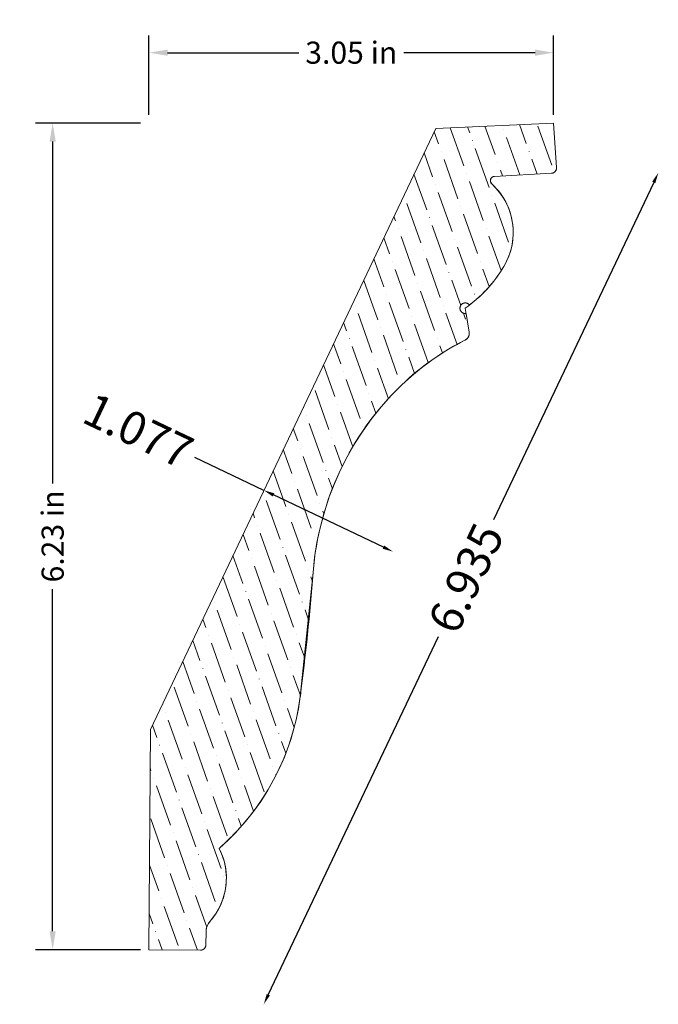
# Model space of a CAD drawing. Units: inches. Extents: x -12.92 to -8.11, y 3.87 to 11.29.
import ezdxf

# ---------------------------------------------------------------- set-up
doc = ezdxf.new("R2010")
doc.units = ezdxf.units.IN
doc.header["$MEASUREMENT"] = 0
doc.layers.get('0').update_dxf_attribs({"lineweight": 0})
doc.layers.add('Dimensions', color=7, linetype='Continuous', lineweight=0)
doc.styles.get("Standard").update_dxf_attribs({"font": 'Arial.ttf'})
doc.dimstyles.get("Standard").update_dxf_attribs({"dimtxt": 0.166667, "dimasz": 0.14, "dimexe": 0.13, "dimexo": 0.0625, "dimgap": 0.06, "dimtad": 0, "dimzin": 0, "dimdsep": 46, "dimtxsty": 'Standard', "dimcen": 0, "dimazin": 0, "dimtfac": 1, "dimtofl": 0, "dimtmove": 0, "dimatfit": 3, "dimfxl": 1, "dimtolj": 1, "dimtzin": 0, "dimarcsym": 0})

# ---------------------------------------------------------------- blocks, each defined once
blk = doc.blocks.new('*D0')
at = {"layer": 'Defpoints', "color": 0, "linetype": 'Continuous', "transparency": 16777216}
for p in [(-9.7151, 10.9), (-8.1083, 10.1373), (-12.6891, 4.6349)]:
    blk.add_point(p, dxfattribs=at)
at = {"layer": 'Dimensions', "color": 7, "linetype": 'ByBlock', "lineweight": -2, "transparency": 16777216}
for p, q in [((-8.1426, 10.065), (-9.35, 7.5216)), ((-11.0481, 3.9444), (-9.7663, 6.6446))]:
    blk.add_line(p, q, dxfattribs=at)
at = {"layer": 'Dimensions', "color": 7, "linetype": 'Continuous', "transparency": 16777216}
for points in [[(-8.1547, 10.0707), (-8.1306, 10.0593), (-8.1083, 10.1373)], [(-11.0601, 3.9501), (-11.036, 3.9387), (-11.0824, 3.8721)]]:
    blk.add_solid(points, dxfattribs=at)
at = {"layer": 'Dimensions', "color": 7, "linetype": 'Continuous', "lineweight": 20, "transparency": 16777216, "insert": (-9.5581, 7.0831), "char_height": 0.25, "attachment_point": 5, "rotation": 64.60645}
blk.add_mtext('\\A1;6.935', dxfattribs=at)
blk = doc.blocks.new('*D1')
at = {"layer": 'Defpoints', "color": 0, "linetype": 'Continuous', "transparency": 16777216}
for p in [(-9.4167, 11.2504), (-8.4437, 10.7885), (-10.108, 7.2825)]:
    blk.add_point(p, dxfattribs=at)
at = {"layer": 'Dimensions', "color": 7, "linetype": 'ByBlock', "lineweight": -2, "transparency": 16777216}
for p, q in [((-11.081, 7.7444), (-11.6014, 7.9914)), ((-10.1803, 7.3168), (-11.0087, 7.7101))]:
    blk.add_line(p, q, dxfattribs=at)
at = {"layer": 'Dimensions', "color": 7, "linetype": 'Continuous', "transparency": 16777216}
for points in [[(-11.003, 7.7221), (-11.0145, 7.698), (-11.081, 7.7444)], [(-10.1745, 7.3288), (-10.186, 7.3047), (-10.108, 7.2825)]]:
    blk.add_solid(points, dxfattribs=at)
at = {"layer": 'Dimensions', "color": 7, "linetype": 'Continuous', "lineweight": 20, "transparency": 16777216, "insert": (-12.0276, 8.1937), "char_height": 0.25, "attachment_point": 5, "rotation": 334.60645}
blk.add_mtext('\\A1;1.077', dxfattribs=at)
blk = doc.blocks.new('*D9')
at = {"color": 0, "linetype": 'ByBlock', "lineweight": -2, "transparency": 16777216}
for p, q in [((-12.0105, 10.5119), (-12.8037, 10.5119)), ((-12.6737, 10.3719), (-12.6737, 7.7951)), ((-12.6737, 4.423), (-12.6737, 6.9998)), ((-12.0105, 4.283), (-12.8037, 4.283))]:
    blk.add_line(p, q, dxfattribs=at)
at = {"color": 0, "transparency": 16777216}
for points in [[(-12.6971, 10.3719), (-12.6504, 10.3719), (-12.6737, 10.5119)], [(-12.6971, 4.423), (-12.6504, 4.423), (-12.6737, 4.283)]]:
    blk.add_solid(points, dxfattribs=at)
at = {"layer": 'Defpoints', "color": 0, "transparency": 16777216}
for p in [(-12.6737, 10.5119), (-11.948, 10.5119), (-11.948, 4.283)]:
    blk.add_point(p, dxfattribs=at)
at = {"color": 0, "lineweight": 20, "transparency": 16777216, "insert": (-12.6737, 7.3975), "char_height": 0.166667, "attachment_point": 5, "rotation": 90}
blk.add_mtext('\\A1;6.23 in', dxfattribs=at)
blk = doc.blocks.new('*D10')
at = {"color": 0, "linetype": 'ByBlock', "lineweight": -2, "transparency": 16777216}
for p, q in [((-11.948, 10.5744), (-11.948, 11.1721)), ((-8.8975, 10.5744), (-8.8975, 11.1721)), ((-11.808, 11.0421), (-10.8181, 11.0421)), ((-9.0375, 11.0421), (-10.0274, 11.0421))]:
    blk.add_line(p, q, dxfattribs=at)
at = {"color": 0, "transparency": 16777216}
for points in [[(-11.808, 11.0655), (-11.808, 11.0188), (-11.948, 11.0421)], [(-9.0375, 11.0655), (-9.0375, 11.0188), (-8.8975, 11.0421)]]:
    blk.add_solid(points, dxfattribs=at)
at = {"layer": 'Defpoints', "color": 0, "transparency": 16777216}
for p in [(-11.948, 11.0421), (-11.948, 10.5119), (-8.8975, 10.5119)]:
    blk.add_point(p, dxfattribs=at)
at = {"color": 0, "lineweight": 20, "transparency": 16777216, "insert": (-10.4227, 11.0421), "char_height": 0.166667, "attachment_point": 5}
blk.add_mtext('\\A1;3.05 in', dxfattribs=at)

msp = doc.modelspace()

# ---------------------------------------------------------------- hatches: boundary and pattern name
at = {"linetype": 'Continuous', "lineweight": 20}
h = msp.add_hatch(dxfattribs=at)
h.set_pattern_fill('ANSI36', angle=-115.39355, style=0)
h.set_pattern_definition([(289.60645, (-22.62758, -6.43528), (0.1911557, -0.1641221), [0.3125, -0.0625, 0.0004375, -0.0620625])])
h.paths.add_polyline_path([(-8.8757, 10.176), (-8.8975, 10.5119), (-9.7865, 10.4715), (-11.9364, 5.9424), (-11.948, 4.283), (-11.5587, 4.2803), (-11.5566, 4.2804), (-11.5545, 4.2805), (-11.5524, 4.2808), (-11.5503, 4.2811), (-11.5483, 4.2816), (-11.5463, 4.2822), (-11.5443, 4.2829), (-11.5424, 4.2837), (-11.5405, 4.2845), (-11.5386, 4.2855), (-11.5368, 4.2866), (-11.5351, 4.2878), (-11.5334, 4.2891), (-11.5318, 4.2904), (-11.5303, 4.2918), (-11.5289, 4.2933), (-11.5275, 4.2949), (-11.5262, 4.2966), (-11.525, 4.2983), (-11.5239, 4.3001), (-11.5229, 4.3019), (-11.522, 4.3038), (-11.5211, 4.3057), (-11.5204, 4.3077), (-11.5198, 4.3097), (-11.5193, 4.3117), (-11.5189, 4.3138), (-11.5186, 4.3159), (-11.5185, 4.3179), (-11.5184, 4.32), (-11.5177, 4.4181), (-11.5175, 4.4244), (-11.517, 4.4306), (-11.5161, 4.4368), (-11.515, 4.4429), (-11.5135, 4.449), (-11.5117, 4.455), (-11.5097, 4.4609), (-11.5073, 4.4666), (-11.5046, 4.4723), (-11.5016, 4.4778), (-11.4984, 4.4831), (-11.4949, 4.4883), (-11.4911, 4.4933), (-11.4871, 4.498), (-11.4707, 4.5176), (-11.4553, 4.538), (-11.441, 4.5592), (-11.4278, 4.5811), (-11.4158, 4.6037), (-11.405, 4.6269), (-11.3954, 4.6505), (-11.387, 4.6747), (-11.38, 4.6993), (-11.3742, 4.7242), (-11.3698, 4.7493), (-11.3666, 4.7747), (-11.3648, 4.8002), (-11.3643, 4.8258), (-11.3652, 4.8513), (-11.3674, 4.8768), (-11.3709, 4.9021), (-11.3757, 4.9272), (-11.3819, 4.952), (-11.3893, 4.9765), (-11.398, 5.0005), (-11.408, 5.024), (-11.4191, 5.047), (-11.3493, 5.1112), (-11.2828, 5.1788), (-11.22, 5.2498), (-11.1609, 5.324), (-11.1057, 5.4012), (-11.0547, 5.4811), (-11.0078, 5.5635), (-10.9653, 5.6483), (-10.9272, 5.7351), (-10.8937, 5.8238), (-10.8648, 5.9141), (-10.8407, 6.0058), (-10.8213, 6.0987), (-10.8068, 6.1924), (-10.7108, 7.1247), (-10.6989, 7.2385), (-10.6812, 7.3514), (-10.6577, 7.4633), (-10.6283, 7.5738), (-10.5933, 7.6826), (-10.5526, 7.7895), (-10.5064, 7.8941), (-10.4549, 7.9962), (-10.3981, 8.0954), (-10.3362, 8.1916), (-10.2695, 8.2844), (-10.1979, 8.3736), (-10.1219, 8.459), (-10.0415, 8.5403), (-9.9696, 8.6059), (-9.8944, 8.6678), (-9.8163, 8.7259), (-9.7353, 8.7799), (-9.6517, 8.8298), (-9.5657, 8.8755), (-9.5631, 8.8769), (-9.5605, 8.8784), (-9.558, 8.8801), (-9.5556, 8.8819), (-9.5533, 8.8838), (-9.5511, 8.8858), (-9.549, 8.8879), (-9.547, 8.8901), (-9.5452, 8.8925), (-9.5434, 8.8949), (-9.5418, 8.8974), (-9.5403, 8.9), (-9.5389, 8.9026), (-9.5377, 8.9054), (-9.5366, 8.9082), (-9.5357, 8.911), (-9.5349, 8.9139), (-9.5343, 8.9168), (-9.5338, 8.9197), (-9.5334, 8.9227), (-9.5332, 8.9257), (-9.5332, 8.9287), (-9.5333, 8.9317), (-9.5336, 8.9346), (-9.534, 8.9376), (-9.5571, 9.0771), (-9.5592, 9.0769), (-9.5612, 9.0767), (-9.5633, 9.0766), (-9.5654, 9.0766), (-9.5675, 9.0768), (-9.5696, 9.0771), (-9.5717, 9.0774), (-9.5737, 9.0779), (-9.5757, 9.0785), (-9.5777, 9.0792), (-9.5796, 9.0799), (-9.5815, 9.0808), (-9.5834, 9.0818), (-9.5852, 9.0829), (-9.5869, 9.0841), (-9.5886, 9.0853), (-9.5902, 9.0867), (-9.5917, 9.0881), (-9.5931, 9.0896), (-9.5945, 9.0912), (-9.5958, 9.0928), (-9.597, 9.0946), (-9.5981, 9.0963), (-9.5991, 9.0982), (-9.6, 9.1001), (-9.6008, 9.102), (-9.6016, 9.1039), (-9.6022, 9.1059), (-9.6027, 9.108), (-9.6031, 9.11), (-9.6034, 9.1121), (-9.6035, 9.1142), (-9.6036, 9.1163), (-9.6036, 9.1184), (-9.6034, 9.1205), (-9.6032, 9.1225), (-9.6028, 9.1246), (-9.6023, 9.1266), (-9.6018, 9.1287), (-9.6011, 9.1306), (-9.6003, 9.1326), (-9.5994, 9.1345), (-9.5984, 9.1363), (-9.5974, 9.1381), (-9.5962, 9.1398), (-9.5949, 9.1415), (-9.5936, 9.1431), (-9.5921, 9.1446), (-9.5906, 9.1461), (-9.5891, 9.1475), (-9.5874, 9.1488), (-9.5857, 9.15), (-9.5839, 9.1511), (-9.5821, 9.1521), (-9.5802, 9.153), (-9.5783, 9.1538), (-9.5763, 9.1545), (-9.5743, 9.1552), (-9.5723, 9.1557), (-9.5702, 9.1561), (-9.5682, 9.1564), (-9.5661, 9.1565), (-9.564, 9.1566), (-9.5619, 9.1566), (-9.5598, 9.1564), (-9.5577, 9.1562), (-9.5557, 9.1558), (-9.5536, 9.1553), (-9.5516, 9.1548), (-9.5496, 9.1541), (-9.5477, 9.1533), (-9.5458, 9.1524), (-9.5439, 9.1514), (-9.5422, 9.1504), (-9.5404, 9.1492), (-9.5387, 9.1479), (-9.5371, 9.1466), (-9.5356, 9.1452), (-9.5342, 9.1437), (-9.5328, 9.1421), (-9.5315, 9.1404), (-9.4934, 9.1713), (-9.4568, 9.2038), (-9.4218, 9.2381), (-9.3884, 9.2739), (-9.3567, 9.3113), (-9.3268, 9.3501), (-9.2988, 9.3903), (-9.2726, 9.4317), (-9.2602, 9.4536), (-9.249, 9.4761), (-9.2389, 9.4992), (-9.23, 9.5228), (-9.2222, 9.5467), (-9.2158, 9.571), (-9.2105, 9.5957), (-9.2065, 9.6205), (-9.2038, 9.6456), (-9.2023, 9.6707), (-9.2022, 9.6959), (-9.2033, 9.721), (-9.2056, 9.7461), (-9.2093, 9.771), (-9.2142, 9.7957), (-9.2203, 9.8201), (-9.2277, 9.8442), (-9.2362, 9.8679), (-9.246, 9.8911), (-9.2569, 9.9138), (-9.269, 9.9359), (-9.2822, 9.9573), (-9.2964, 9.9781), (-9.3117, 9.9981), (-9.328, 10.0173), (-9.3452, 10.0357), (-9.3633, 10.0531), (-9.3646, 10.0543), (-9.3657, 10.0556), (-9.3669, 10.0569), (-9.3679, 10.0583), (-9.3689, 10.0597), (-9.3697, 10.0612), (-9.3706, 10.0627), (-9.3713, 10.0643), (-9.3719, 10.0659), (-9.3725, 10.0675), (-9.373, 10.0691), (-9.3734, 10.0708), (-9.3737, 10.0725), (-9.3739, 10.0742), (-9.374, 10.0759), (-9.374, 10.0776), (-9.374, 10.0794), (-9.3739, 10.0811), (-9.3736, 10.0828), (-9.3733, 10.0845), (-9.3729, 10.0862), (-9.3724, 10.0878), (-9.3718, 10.0894), (-9.3712, 10.091), (-9.3704, 10.0926), (-9.3696, 10.0941), (-9.3687, 10.0955), (-9.3677, 10.0969), (-9.3666, 10.0983), (-9.3655, 10.0996), (-9.3643, 10.1009), (-9.3631, 10.102), (-9.3618, 10.1032), (-9.3604, 10.1042), (-9.359, 10.1052), (-9.3575, 10.1061), (-9.356, 10.1069), (-9.3545, 10.1076), (-9.3529, 10.1083), (-9.3513, 10.1089), (-9.3496, 10.1094), (-9.3479, 10.1098), (-9.3462, 10.1101), (-9.3445, 10.1103), (-9.3428, 10.1104), (-8.9135, 10.1334), (-8.9115, 10.1336), (-8.9094, 10.1339), (-8.9074, 10.1342), (-8.9054, 10.1347), (-8.9035, 10.1353), (-8.9015, 10.1359), (-8.8997, 10.1367), (-8.8978, 10.1376), (-8.896, 10.1385), (-8.8942, 10.1396), (-8.8926, 10.1407), (-8.8909, 10.1419), (-8.8893, 10.1432), (-8.8878, 10.1446), (-8.8864, 10.1461), (-8.8851, 10.1476), (-8.8838, 10.1492), (-8.8826, 10.1508), (-8.8815, 10.1525), (-8.8805, 10.1543), (-8.8795, 10.1561), (-8.8787, 10.158), (-8.878, 10.1599), (-8.8773, 10.1618), (-8.8768, 10.1638), (-8.8764, 10.1658), (-8.876, 10.1678), (-8.8758, 10.1698), (-8.8757, 10.1719), (-8.8756, 10.1739)])

# ---------------------------------------------------------------- linework, layer by layer
at = {"color": 7, "linetype": 'Continuous', "lineweight": 20}
for p, q in [((-11.9364, 5.9424), (-9.7865, 10.4715)), ((-9.7865, 10.4715), (-8.8975, 10.5119)), ((-8.8757, 10.176), (-8.8975, 10.5119)), ((-8.9135, 10.1334), (-9.3428, 10.1104)), ((-9.5636, 9.1166), (-9.534, 8.9376)), ((-11.948, 4.283), (-11.9364, 5.9424)), ((-11.5177, 4.4181), (-11.5184, 4.32)), ((-11.5587, 4.2803), (-11.948, 4.283))]:
    msp.add_line(p, q, dxfattribs=at)
at = {"color": 7, "linetype": 'Continuous', "lineweight": 20, "flags": 128}
msp.add_lwpolyline([(-8.8757, 10.176), (-8.8975, 10.5119), (-9.7865, 10.4715), (-11.9364, 5.9424), (-11.948, 4.283), (-11.5587, 4.2803), (-11.5566, 4.2804), (-11.5545, 4.2805), (-11.5524, 4.2808), (-11.5503, 4.2811), (-11.5483, 4.2816), (-11.5463, 4.2822), (-11.5443, 4.2829), (-11.5424, 4.2837), (-11.5405, 4.2845), (-11.5386, 4.2855), (-11.5368, 4.2866), (-11.5351, 4.2878), (-11.5334, 4.2891), (-11.5318, 4.2904), (-11.5303, 4.2918), (-11.5289, 4.2933), (-11.5275, 4.2949), (-11.5262, 4.2966), (-11.525, 4.2983), (-11.5239, 4.3001), (-11.5229, 4.3019), (-11.522, 4.3038), (-11.5211, 4.3057), (-11.5204, 4.3077), (-11.5198, 4.3097), (-11.5193, 4.3117), (-11.5189, 4.3138), (-11.5186, 4.3159), (-11.5185, 4.3179), (-11.5184, 4.32), (-11.5177, 4.4181), (-11.5175, 4.4244), (-11.517, 4.4306), (-11.5161, 4.4368), (-11.515, 4.4429), (-11.5135, 4.449), (-11.5117, 4.455), (-11.5097, 4.4609), (-11.5073, 4.4666), (-11.5046, 4.4723), (-11.5016, 4.4778), (-11.4984, 4.4831), (-11.4949, 4.4883), (-11.4911, 4.4933), (-11.4871, 4.498), (-11.4707, 4.5176), (-11.4553, 4.538), (-11.441, 4.5592), (-11.4278, 4.5811), (-11.4158, 4.6037), (-11.405, 4.6269), (-11.3954, 4.6505), (-11.387, 4.6747), (-11.38, 4.6993), (-11.3742, 4.7242), (-11.3698, 4.7493), (-11.3666, 4.7747), (-11.3648, 4.8002), (-11.3643, 4.8258), (-11.3652, 4.8513), (-11.3674, 4.8768), (-11.3709, 4.9021), (-11.3757, 4.9272), (-11.3819, 4.952), (-11.3893, 4.9765), (-11.398, 5.0005), (-11.408, 5.024), (-11.4191, 5.047), (-11.3493, 5.1112), (-11.2828, 5.1788), (-11.22, 5.2498), (-11.1609, 5.324), (-11.1057, 5.4012), (-11.0547, 5.4811), (-11.0078, 5.5635), (-10.9653, 5.6483), (-10.9272, 5.7351), (-10.8937, 5.8238), (-10.8648, 5.9141), (-10.8407, 6.0058), (-10.8213, 6.0987), (-10.8068, 6.1924), (-10.7108, 7.1247), (-10.6989, 7.2385), (-10.6812, 7.3514), (-10.6577, 7.4633), (-10.6283, 7.5738), (-10.5933, 7.6826), (-10.5526, 7.7895), (-10.5064, 7.8941), (-10.4549, 7.9962), (-10.3981, 8.0954), (-10.3362, 8.1916), (-10.2695, 8.2844), (-10.1979, 8.3736), (-10.1219, 8.459), (-10.0415, 8.5403), (-9.9696, 8.6059), (-9.8944, 8.6678), (-9.8163, 8.7259), (-9.7353, 8.7799), (-9.6517, 8.8298), (-9.5657, 8.8755), (-9.5631, 8.8769), (-9.5605, 8.8784), (-9.558, 8.8801), (-9.5556, 8.8819), (-9.5533, 8.8838), (-9.5511, 8.8858), (-9.549, 8.8879), (-9.547, 8.8901), (-9.5452, 8.8925), (-9.5434, 8.8949), (-9.5418, 8.8974), (-9.5403, 8.9), (-9.5389, 8.9026), (-9.5377, 8.9054), (-9.5366, 8.9082), (-9.5357, 8.911), (-9.5349, 8.9139), (-9.5343, 8.9168), (-9.5338, 8.9197), (-9.5334, 8.9227), (-9.5332, 8.9257), (-9.5332, 8.9287), (-9.5333, 8.9317), (-9.5336, 8.9346), (-9.534, 8.9376), (-9.5571, 9.0771), (-9.5592, 9.0769), (-9.5612, 9.0767), (-9.5633, 9.0766), (-9.5654, 9.0766), (-9.5675, 9.0768), (-9.5696, 9.0771), (-9.5717, 9.0774), (-9.5737, 9.0779), (-9.5757, 9.0785), (-9.5777, 9.0792), (-9.5796, 9.0799), (-9.5815, 9.0808), (-9.5834, 9.0818), (-9.5852, 9.0829), (-9.5869, 9.0841), (-9.5886, 9.0853), (-9.5902, 9.0867), (-9.5917, 9.0881), (-9.5931, 9.0896), (-9.5945, 9.0912), (-9.5958, 9.0928), (-9.597, 9.0946), (-9.5981, 9.0963), (-9.5991, 9.0982), (-9.6, 9.1001), (-9.6008, 9.102), (-9.6016, 9.1039), (-9.6022, 9.1059), (-9.6027, 9.108), (-9.6031, 9.11), (-9.6034, 9.1121), (-9.6035, 9.1142), (-9.6036, 9.1163), (-9.6036, 9.1184), (-9.6034, 9.1205), (-9.6032, 9.1225), (-9.6028, 9.1246), (-9.6023, 9.1266), (-9.6018, 9.1287), (-9.6011, 9.1306), (-9.6003, 9.1326), (-9.5994, 9.1345), (-9.5984, 9.1363), (-9.5974, 9.1381), (-9.5962, 9.1398), (-9.5949, 9.1415), (-9.5936, 9.1431), (-9.5921, 9.1446), (-9.5906, 9.1461), (-9.5891, 9.1475), (-9.5874, 9.1488), (-9.5857, 9.15), (-9.5839, 9.1511), (-9.5821, 9.1521), (-9.5802, 9.153), (-9.5783, 9.1538), (-9.5763, 9.1545), (-9.5743, 9.1552), (-9.5723, 9.1557), (-9.5702, 9.1561), (-9.5682, 9.1564), (-9.5661, 9.1565), (-9.564, 9.1566), (-9.5619, 9.1566), (-9.5598, 9.1564), (-9.5577, 9.1562), (-9.5557, 9.1558), (-9.5536, 9.1553), (-9.5516, 9.1548), (-9.5496, 9.1541), (-9.5477, 9.1533), (-9.5458, 9.1524), (-9.5439, 9.1514), (-9.5422, 9.1504), (-9.5404, 9.1492), (-9.5387, 9.1479), (-9.5371, 9.1466), (-9.5356, 9.1452), (-9.5342, 9.1437), (-9.5328, 9.1421), (-9.5315, 9.1404), (-9.4934, 9.1713), (-9.4568, 9.2038), (-9.4218, 9.2381), (-9.3884, 9.2739), (-9.3567, 9.3113), (-9.3268, 9.3501), (-9.2988, 9.3903), (-9.2726, 9.4317), (-9.2602, 9.4536), (-9.249, 9.4761), (-9.2389, 9.4992), (-9.23, 9.5228), (-9.2222, 9.5467), (-9.2158, 9.571), (-9.2105, 9.5957), (-9.2065, 9.6205), (-9.2038, 9.6456), (-9.2023, 9.6707), (-9.2022, 9.6959), (-9.2033, 9.721), (-9.2056, 9.7461), (-9.2093, 9.771), (-9.2142, 9.7957), (-9.2203, 9.8201), (-9.2277, 9.8442), (-9.2362, 9.8679), (-9.246, 9.8911), (-9.2569, 9.9138), (-9.269, 9.9359), (-9.2822, 9.9573), (-9.2964, 9.9781), (-9.3117, 9.9981), (-9.328, 10.0173), (-9.3452, 10.0357), (-9.3633, 10.0531), (-9.3646, 10.0543), (-9.3657, 10.0556), (-9.3669, 10.0569), (-9.3679, 10.0583), (-9.3689, 10.0597), (-9.3697, 10.0612), (-9.3706, 10.0627), (-9.3713, 10.0643), (-9.3719, 10.0659), (-9.3725, 10.0675), (-9.373, 10.0691), (-9.3734, 10.0708), (-9.3737, 10.0725), (-9.3739, 10.0742), (-9.374, 10.0759), (-9.374, 10.0776), (-9.374, 10.0794), (-9.3739, 10.0811), (-9.3736, 10.0828), (-9.3733, 10.0845), (-9.3729, 10.0862), (-9.3724, 10.0878), (-9.3718, 10.0894), (-9.3712, 10.091), (-9.3704, 10.0926), (-9.3696, 10.0941), (-9.3687, 10.0955), (-9.3677, 10.0969), (-9.3666, 10.0983), (-9.3655, 10.0996), (-9.3643, 10.1009), (-9.3631, 10.102), (-9.3618, 10.1032), (-9.3604, 10.1042), (-9.359, 10.1052), (-9.3575, 10.1061), (-9.356, 10.1069), (-9.3545, 10.1076), (-9.3529, 10.1083), (-9.3513, 10.1089), (-9.3496, 10.1094), (-9.3479, 10.1098), (-9.3462, 10.1101), (-9.3445, 10.1103), (-9.3428, 10.1104), (-8.9135, 10.1334), (-8.9115, 10.1336), (-8.9094, 10.1339), (-8.9074, 10.1342), (-8.9054, 10.1347), (-8.9035, 10.1353), (-8.9015, 10.1359), (-8.8997, 10.1367), (-8.8978, 10.1376), (-8.896, 10.1385), (-8.8942, 10.1396), (-8.8926, 10.1407), (-8.8909, 10.1419), (-8.8893, 10.1432), (-8.8878, 10.1446), (-8.8864, 10.1461), (-8.8851, 10.1476), (-8.8838, 10.1492), (-8.8826, 10.1508), (-8.8815, 10.1525), (-8.8805, 10.1543), (-8.8795, 10.1561), (-8.8787, 10.158), (-8.878, 10.1599), (-8.8773, 10.1618), (-8.8768, 10.1638), (-8.8764, 10.1658), (-8.876, 10.1678), (-8.8758, 10.1698), (-8.8757, 10.1719), (-8.8756, 10.1739)], close=True, dxfattribs=at)
at = {"color": 7, "linetype": 'Continuous', "lineweight": 20}
for centre, radius, start, end in [((-8.9156, 10.1734), 0.04, 273.06557, 3.71402), ((-9.3411, 10.0775), 0.033, 93.06557, 227.52235), ((-9.6987, 9.6868), 0.4967, 329.08751, 47.52235), ((-10.1715, 9.9699), 1.0477, 305.46424, 329.08751), ((-9.5919, 8.928), 0.0587, 296.50042, 9.40228), ((-8.7039, 7.1469), 1.9315, 116.50042, 133.8312), ((-8.5191, 6.9545), 2.1982, 133.8312, 175.55848), ((-29.306, 8.5691), 18.6513, 352.67889, 355.55848), ((-12.6199, 6.4253), 1.828, 311.06286, 352.67885), ((-11.8533, 4.8221), 0.489, 318.49365, 27.38709), ((-11.3958, 4.4173), 0.1219, 138.49365, 179.60108), ((-11.5584, 4.3203), 0.04, 269.60108, 359.60108)]:
    msp.add_arc(centre, radius, start, end, dxfattribs=at)

# ---------------------------------------------------------------- dimensions: what is measured, and where the dimension line sits
at = {"color": 7, "lineweight": 20}
dim = msp.add_linear_dim(base=(-11.948, 11.0421), p1=(-8.8975, 10.5119), p2=(-11.948, 10.5119), dimstyle='Standard', override={"dimpost": ' in', "dimtfillclr": 7}, dxfattribs=at)
dim.commit()
dim.dimension.update_dxf_attribs({"geometry": '*D10', "text_midpoint": (-10.4227, 11.0421)})
dim = msp.add_linear_dim(base=(-12.6737, 10.5119), p1=(-11.948, 4.283), p2=(-11.948, 10.5119), angle=90, dimstyle='Standard', override={"dimpost": ' in', "dimtfillclr": 7}, dxfattribs=at)
dim.commit()
dim.dimension.update_dxf_attribs({"geometry": '*D9', "text_midpoint": (-12.6737, 7.3975)})
at = {"layer": 'Dimensions', "color": 7, "linetype": 'Continuous', "lineweight": 20}
for base, p1, p2, angle, picture, middle in [((-10.108, 7.2825), (-9.4167, 11.2504), (-8.4437, 10.7885), 334.60645, '*D1', (-12.0276, 8.1937)), ((-8.1083, 10.1373), (-12.6891, 4.6349), (-9.7151, 10.9), 64.60645, '*D0', (-9.5581, 7.0831))]:
    dim = msp.add_linear_dim(base=base, p1=p1, p2=p2, angle=angle, dimstyle='Standard', override={"dimtxt": 0.25, "dimasz": 0.08, "dimexe": 0.0625, "dimgap": 0.0625, "dimdec": 3, "dimrnd": 0.0001, "dimzin": 7, "dimdsep": 0, "dimpost": '', "dimse1": 1, "dimse2": 1, "dimclrd": 7, "dimclre": 7, "dimclrt": 7, "dimtdec": 3, "dimtfillclr": 18, "dimfrac": 2, "dimlwe": 0}, dxfattribs=at)
    dim.commit()
    dim.dimension.update_dxf_attribs({"geometry": picture, "text_midpoint": middle, "dimtype": 161})

doc.saveas('drawing.dxf')
